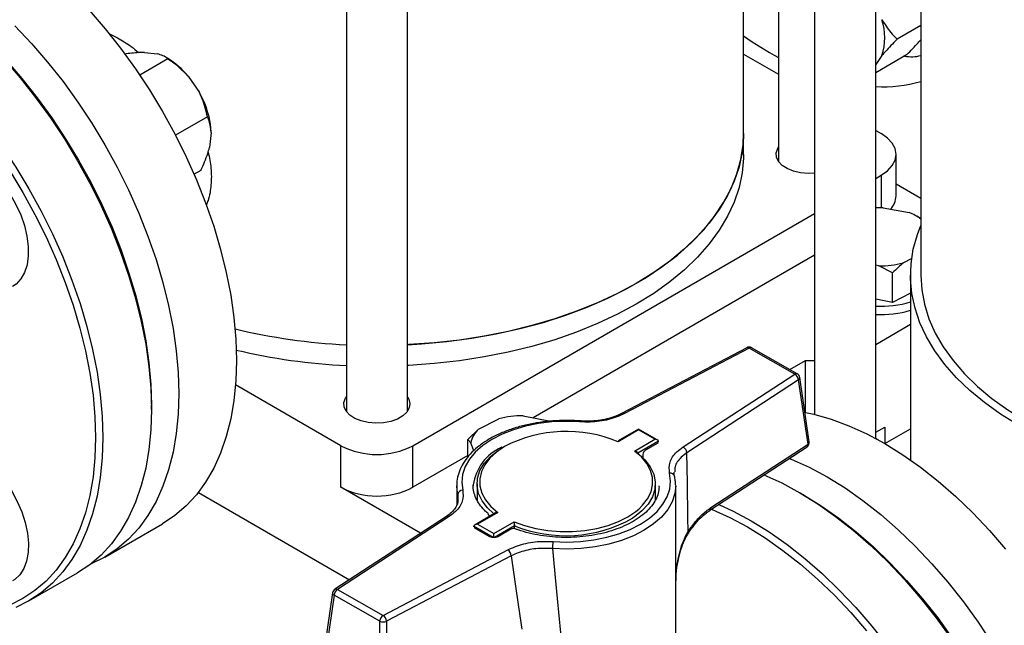
# Model space of a CAD drawing. Units: millimetres. Extents: x 60 to 6240, y 60 to 4395.
# Drawn here: x 5229 to 5422, y 3162 to 3281 of the extents above; entities that cross this region are included whole.
import ezdxf

# ---------------------------------------------------------------- set-up
doc = ezdxf.new("R2010")
doc.units = ezdxf.units.MM
doc.header["$LTSCALE"] = 15

msp = doc.modelspace()

# ---------------------------------------------------------------- linework, layer by layer
at = {"color": 7, "linetype": 'Continuous', "lineweight": 25}
for p, q in [((5292.84, 3382.6), (5292.84, 3203.75)), ((5304.84, 3203.75), (5304.84, 3382.6)), ((5370.84, 3258.26), (5370.84, 3332.56)), ((5377.69, 3331.88), (5377.69, 3252.73)), ((5384.76, 3326.18), (5384.76, 3203.14)), ((5396.76, 3198.44), (5396.76, 3317.63)), ((5405.61, 3311.32), (5405.61, 3230.51)), ((5405.61, 3279.43), (5400.95, 3276.74)), ((5246.22, 3277.9), (5247.93, 3277.04)), ((5257.8, 3272.89), (5252.29, 3269.71)), ((5253.2, 3274.16), (5255.74, 3273.91)), ((5257.72, 3273.03), (5257.13, 3273.37)), ((5370.84, 3273.84), (5377.69, 3269.88)), ((5402.84, 3273.69), (5396.76, 3270.18)), ((5397.99, 3273.54), (5396.76, 3271.79)), ((5261.79, 3269.5), (5263.98, 3266.31)), ((5265.57, 3261.52), (5259.31, 3257.91)), ((5266.31, 3258.44), (5265.96, 3255.5)), ((5370.84, 3254.17), (5370.84, 3258.26)), ((5396.76, 3258.87), (5397.83, 3258.26)), ((5400.76, 3246.01), (5400.76, 3254.17)), ((5264.3, 3251.04), (5262.95, 3250.26)), ((5396.76, 3249.47), (5397.83, 3250.09)), ((5397.83, 3250.09), (5397.83, 3243.7)), ((5400.76, 3248.4), (5405.61, 3245.6)), ((5398.26, 3243.7), (5403.32, 3242.74)), ((5305.91, 3197.03), (5384.76, 3242.55)), ((5405.37, 3241.71), (5404.81, 3242.04)), ((5405.36, 3241.7), (5405.61, 3241.56)), ((5384.76, 3234.38), (5329.54, 3202.5)), ((5397.4, 3232.32), (5396.76, 3232.44)), ((5400.08, 3230.91), (5397.4, 3232.32)), ((5403.83, 3233.75), (5402.19, 3232.9)), ((5400.08, 3225.12), (5400.08, 3230.91)), ((5403.61, 3230.51), (5403.61, 3194.22)), ((5403.61, 3226.94), (5400.08, 3225.12)), ((5400.08, 3225.12), (5396.76, 3225.74)), ((5403.61, 3220.77), (5396.76, 3216.82)), ((5371.45, 3216.24), (5346.99, 3203.38)), ((5371.92, 3216.17), (5347.46, 3203.32)), ((5380.86, 3211.08), (5371.92, 3216.17)), ((5381.36, 3211.14), (5372.41, 3216.23)), ((5379.89, 3211.97), (5382.98, 3213.76)), ((5382.98, 3213.76), (5384.76, 3213.76)), ((5382.98, 3203.53), (5382.98, 3213.76)), ((5358.96, 3196.78), (5380.86, 3211.08)), ((5291.77, 3197.03), (5271.08, 3208.97)), ((5381.61, 3209.96), (5359.7, 3195.65)), ((5383.48, 3197.34), (5381.61, 3209.96)), ((5383.72, 3197.79), (5381.85, 3210.41)), ((5254.57, 3204.13), (5254.57, 3204.95)), ((5346.99, 3203.38), (5346.98, 3203.38)), ((5318.8, 3200.25), (5322.77, 3202.3)), ((5327.55, 3202.88), (5332.61, 3201.92)), ((5338.66, 3201.88), (5338.66, 3201.88)), ((5316.7, 3198.26), (5318.8, 3200.25)), ((5350.18, 3200.29), (5346.18, 3197.95)), ((5350.19, 3200.13), (5346.22, 3197.8)), ((5353.89, 3198.19), (5350.18, 3200.29)), ((5353.39, 3198.3), (5350.19, 3200.13)), ((5396.76, 3199.67), (5398.54, 3200.69)), ((5398.54, 3200.69), (5398.54, 3197.45)), ((5398.56, 3197.44), (5403.61, 3200.36)), ((5316.7, 3194.8), (5316.7, 3198.26)), ((5317.28, 3197.57), (5316.7, 3198.26)), ((5317.84, 3196.03), (5317.28, 3197.57)), ((5349.43, 3195.98), (5353.39, 3198.3)), ((5354.1, 3197.9), (5350.08, 3195.55)), ((5353.96, 3197.54), (5351.56, 3196.13)), ((5354.1, 3197.77), (5354.1, 3197.9)), ((5364.4, 3184.88), (5383.48, 3197.34)), ((5397.25, 3198.17), (5396.76, 3198.46)), ((5291.77, 3188.86), (5291.77, 3197.03)), ((5305.91, 3188.86), (5305.91, 3197.03)), ((5323.46, 3196.75), (5323.1, 3196.51)), ((5349.96, 3195.77), (5349.91, 3195.81)), ((5364.2, 3184.35), (5383.28, 3196.81)), ((5316.7, 3195.09), (5305.91, 3188.86)), ((5351.06, 3195.27), (5351.06, 3194.69)), ((5357.34, 3192.08), (5357.33, 3191.88)), ((5318.5, 3189.55), (5318.5, 3186.29)), ((5353.5, 3186.29), (5353.5, 3189.55)), ((5263.78, 3187.87), (5293.45, 3170.74)), ((5307.39, 3179.84), (5291.77, 3188.86)), ((5314.5, 3189.15), (5314.5, 3185.33)), ((5314.71, 3187.4), (5314.5, 3188.99)), ((5317.75, 3189.33), (5317.75, 3189.15)), ((5354.24, 3188.96), (5354.25, 3189.15)), ((5357.5, 3130.35), (5357.5, 3189.15)), ((5382.57, 3187.4), (5381.86, 3187.81)), ((5314.66, 3186.26), (5314.71, 3187.4)), ((5322.1, 3183.84), (5318.1, 3181.5)), ((5322.57, 3183.94), (5318.6, 3181.62)), ((5320.59, 3183.78), (5320.55, 3183.81)), ((5364.2, 3184.35), (5364.19, 3184.34)), ((5312.49, 3183.17), (5290.58, 3168.86)), ((5313.04, 3183.15), (5291.13, 3168.84)), ((5321.81, 3179.8), (5325.77, 3182.12)), ((5245.45, 3175.19), (5256.76, 3181.72)), ((5317.89, 3181.08), (5317.89, 3181.21)), ((5321.71, 3179.04), (5317.89, 3181.21)), ((5320.89, 3179.23), (5318.04, 3180.85)), ((5318.6, 3181.62), (5321.81, 3179.8)), ((5325.82, 3181.33), (5321.9, 3179.03)), ((5325.12, 3180.64), (5322.72, 3179.24)), ((5325.82, 3180.76), (5325.82, 3181.33)), ((5325.96, 3180.73), (5325.97, 3180.72)), ((5300.07, 3163.75), (5324.53, 3176.61)), ((5325.2, 3175.44), (5300.75, 3162.58)), ((5230.53, 3166.57), (5240.07, 3172.08)), ((5291.13, 3168.84), (5300.07, 3163.75)), ((5290.14, 3168.17), (5288.27, 3155.48)), ((5290.43, 3167.69), (5288.56, 3154.99)), ((5299.38, 3162.6), (5290.43, 3167.69)), ((5299.34, 3148.86), (5299.38, 3162.6)), ((5300.75, 3162.58), (5300.71, 3148.85))]:
    msp.add_line(p, q, dxfattribs=at)
at = {"color": 7, "linetype": 'Continuous', "lineweight": 25, "flags": 128}
for points in [[(5225.29, 3297.31), (5228.81, 3294.85), (5232.28, 3292.12), (5235.71, 3289.13), (5239.06, 3285.91), (5242.32, 3282.46), (5245.48, 3278.81), (5248.52, 3274.98), (5251.43, 3270.97), (5254.18, 3266.83), (5256.76, 3262.55), (5259.17, 3258.18), (5261.39, 3253.72), (5263.4, 3249.2), (5265.21, 3244.65), (5266.79, 3240.09), (5268.14, 3235.54), (5269.25, 3231.03), (5270.13, 3226.57), (5270.76, 3222.19), (5271.13, 3217.92), (5271.26, 3213.77)], [(5205.79, 3289.45), (5209.26, 3287.3), (5212.73, 3284.87), (5216.15, 3282.18), (5219.53, 3279.24), (5222.83, 3276.06), (5226.05, 3272.66), (5229.16, 3269.07), (5232.16, 3265.29), (5235.02, 3261.34), (5237.73, 3257.25), (5240.28, 3253.04)], [(5189.18, 3287.55), (5192, 3286.25), (5195.53, 3284.35), (5199.06, 3282.17), (5202.57, 3279.71), (5206.05, 3276.97), (5209.47, 3273.99), (5212.83, 3270.76), (5216.09, 3267.32), (5219.25, 3263.67), (5222.29, 3259.83), (5225.19, 3255.83), (5227.94, 3251.68), (5230.53, 3247.41)], [(5227.75, 3279.38), (5231.01, 3275.93), (5234.17, 3272.28), (5237.21, 3268.45), (5240.11, 3264.44), (5242.86, 3260.29), (5245.45, 3256.02), (5247.86, 3251.65), (5250.07, 3247.19), (5252.09, 3242.67), (5253.89, 3238.12), (5255.47, 3233.56), (5256.83, 3229.01), (5257.94, 3224.5), (5258.82, 3220.04), (5259.44, 3215.66), (5259.82, 3211.39), (5259.95, 3207.24)], [(5225.64, 3272.83), (5228.8, 3269.18), (5231.84, 3265.34), (5234.74, 3261.34), (5237.49, 3257.19), (5240.07, 3252.92), (5242.48, 3248.54), (5244.7, 3244.09), (5246.71, 3239.57), (5248.52, 3235.02), (5250.1, 3230.46), (5251.45, 3225.91), (5252.57, 3221.39), (5253.44, 3216.94), (5254.07, 3212.56), (5254.45, 3208.28), (5254.57, 3204.13), (5254.45, 3200.13), (5254.07, 3196.29), (5253.44, 3192.64), (5252.57, 3189.19), (5251.45, 3185.96), (5250.1, 3182.97), (5248.52, 3180.24), (5246.71, 3177.77), (5244.7, 3175.58), (5242.48, 3173.68), (5240.07, 3172.09), (5240.07, 3172.08)], [(5304.84, 3216.84), (5307.61, 3217), (5312.58, 3217.46), (5317.47, 3218.11), (5322.28, 3218.96), (5326.97, 3220), (5331.52, 3221.22), (5335.92, 3222.63), (5340.13, 3224.21), (5344.15, 3225.95), (5347.94, 3227.86), (5351.49, 3229.91), (5354.79, 3232.1), (5357.82, 3234.42), (5360.55, 3236.85), (5362.99, 3239.39), (5365.11, 3242.02), (5366.91, 3244.72), (5368.38, 3247.5), (5369.51, 3250.33), (5370.3, 3253.19), (5370.74, 3256.08), (5370.84, 3258.26)], [(5370.84, 3258.26), (5370.83, 3257.53), (5370.56, 3254.63), (5369.95, 3251.75), (5368.99, 3248.91), (5367.69, 3246.1), (5366.05, 3243.36), (5364.09, 3240.69), (5361.81, 3238.11), (5359.22, 3235.62), (5356.34, 3233.24), (5353.18, 3230.99), (5349.75, 3228.87), (5346.07, 3226.89), (5342.17, 3225.06), (5338.05, 3223.4), (5333.74, 3221.9), (5329.27, 3220.59), (5324.64, 3219.45), (5319.89, 3218.51), (5315.03, 3217.76), (5310.1, 3217.2), (5305.11, 3216.85), (5304.84, 3216.84)], [(5397.83, 3250.09), (5399.08, 3250.97), (5400, 3251.96), (5400.57, 3253.05), (5400.76, 3254.17), (5400.57, 3255.3), (5400, 3256.38), (5399.08, 3257.38), (5397.83, 3258.26)], [(5384.76, 3250.47), (5383.5, 3250.42), (5382.01, 3250.55), (5380.61, 3250.87), (5379.37, 3251.37), (5378.37, 3252.02), (5377.65, 3252.79), (5377.26, 3253.63), (5377.21, 3254.5), (5377.52, 3255.35), (5377.69, 3255.62)], [(5212.32, 3254.22), (5213.35, 3254.67), (5214.71, 3254.91), (5216.19, 3254.83), (5217.75, 3254.43), (5219.36, 3253.73), (5220.99, 3252.73), (5222.58, 3251.46), (5224.11, 3249.95), (5225.54, 3248.23), (5226.84, 3246.36), (5227.97, 3244.36), (5228.91, 3242.29), (5229.64, 3240.19), (5230.14, 3238.12)], [(5370.84, 3254.17), (5370.83, 3253.45), (5370.56, 3250.55), (5369.95, 3247.67), (5368.99, 3244.82), (5367.69, 3242.02), (5366.05, 3239.28), (5364.09, 3236.61), (5361.81, 3234.02), (5359.22, 3231.54), (5356.34, 3229.16), (5353.18, 3226.9), (5349.75, 3224.78), (5346.07, 3222.8), (5342.17, 3220.98), (5338.05, 3219.31), (5333.74, 3217.82), (5329.27, 3216.5), (5324.64, 3215.37), (5319.89, 3214.43), (5315.03, 3213.67), (5310.1, 3213.12), (5305.11, 3212.77), (5304.84, 3212.75)], [(5240.28, 3253.04), (5242.66, 3248.72), (5244.84, 3244.33), (5246.83, 3239.88), (5248.6, 3235.4), (5250.16, 3230.9), (5251.5, 3226.41), (5252.6, 3221.96), (5253.46, 3217.57), (5254.08, 3213.25), (5254.45, 3209.04), (5254.57, 3204.95)], [(5226.77, 3250.92), (5229.32, 3246.71), (5231.7, 3242.4), (5233.88, 3238), (5235.87, 3233.55), (5237.64, 3229.07), (5239.2, 3224.57), (5240.54, 3220.09), (5241.64, 3215.64), (5242.5, 3211.24), (5243.12, 3206.93), (5243.49, 3202.71), (5243.61, 3198.62), (5243.49, 3194.67), (5243.12, 3190.89), (5242.5, 3187.29), (5241.64, 3183.89), (5240.54, 3180.71), (5239.2, 3177.76), (5237.64, 3175.07), (5235.87, 3172.63), (5233.88, 3170.48), (5231.7, 3168.61), (5229.32, 3167.03), (5226.77, 3165.76)], [(5230.53, 3247.41), (5232.94, 3243.03), (5235.15, 3238.58), (5237.17, 3234.06), (5238.97, 3229.51), (5240.55, 3224.95), (5241.91, 3220.4), (5243.02, 3215.88), (5243.9, 3211.43), (5244.52, 3207.05), (5244.9, 3202.77), (5245.03, 3198.62), (5244.9, 3194.62), (5244.52, 3190.78), (5243.9, 3187.13), (5243.02, 3183.68), (5241.91, 3180.45), (5240.55, 3177.46), (5238.97, 3174.72), (5237.17, 3172.26), (5235.15, 3170.07), (5232.94, 3168.17), (5230.53, 3166.57), (5227.94, 3165.29)], [(5424.7, 3201.12), (5421.27, 3203.24), (5418.11, 3205.5), (5415.23, 3207.87), (5412.64, 3210.36), (5410.36, 3212.94), (5408.4, 3215.62), (5406.76, 3218.36), (5405.46, 3221.16), (5404.5, 3224.01), (5403.89, 3226.89), (5403.62, 3229.79), (5403.71, 3232.69), (5404.15, 3235.58), (5404.94, 3238.44), (5405.61, 3240.24)], [(5230.14, 3238.12), (5230.39, 3236.12), (5230.4, 3234.24), (5230.16, 3232.52), (5229.68, 3231.01), (5228.96, 3229.74), (5228.04, 3228.74), (5227.32, 3228.23)], [(5405.61, 3230.51), (5405.79, 3227.63), (5406.33, 3224.76), (5407.21, 3221.92), (5408.45, 3219.13), (5410.03, 3216.39), (5411.94, 3213.72), (5414.18, 3211.14), (5416.73, 3208.66), (5419.58, 3206.29), (5422.71, 3204.05), (5426.12, 3201.94)], [(5271.26, 3213.77), (5271.13, 3209.76), (5270.76, 3205.92), (5270.13, 3202.27), (5269.25, 3198.82), (5268.14, 3195.59), (5266.79, 3192.6), (5265.21, 3189.87), (5263.4, 3187.4), (5261.39, 3185.21), (5259.17, 3183.32), (5256.76, 3181.72), (5256.76, 3181.72)], [(5259.95, 3207.24), (5259.82, 3203.23), (5259.44, 3199.39), (5258.82, 3195.74), (5257.94, 3192.29), (5256.83, 3189.06), (5255.47, 3186.07), (5253.89, 3183.34), (5252.09, 3180.87), (5250.07, 3178.68), (5247.86, 3176.78), (5245.45, 3175.19), (5242.86, 3173.9), (5242.66, 3173.81)], [(5304.84, 3206.63), (5305.12, 3206.16), (5305.33, 3205.3), (5305.2, 3204.43), (5304.73, 3203.6), (5303.94, 3202.86), (5302.87, 3202.25), (5301.58, 3201.79), (5300.15, 3201.51), (5298.65, 3201.44), (5297.15, 3201.56), (5295.75, 3201.89), (5294.52, 3202.39), (5293.51, 3203.04), (5292.8, 3203.8), (5292.41, 3204.65), (5292.36, 3205.52), (5292.67, 3206.37), (5292.84, 3206.63)], [(5382.98, 3203.53), (5384.59, 3203.18), (5388.02, 3202.22), (5391.49, 3200.93), (5395.01, 3199.34), (5398.54, 3197.45), (5402.07, 3195.26), (5405.58, 3192.8), (5409.06, 3190.07), (5412.48, 3187.08), (5415.84, 3183.86), (5419.1, 3180.41), (5422.26, 3176.76)], [(5338.58, 3201.7), (5335.9, 3201.8), (5333.21, 3201.69), (5330.58, 3201.38), (5328.04, 3200.87), (5325.63, 3200.17), (5323.4, 3199.3), (5321.39, 3198.27), (5319.64, 3197.09), (5318.16, 3195.79), (5316.99, 3194.4), (5316.15, 3192.92), (5315.65, 3191.39), (5315.5, 3189.84), (5315.7, 3188.3)], [(5338.66, 3201.88), (5338.65, 3201.88), (5338.63, 3201.86), (5338.61, 3201.8), (5338.58, 3201.7)], [(5212.32, 3196.48), (5212.43, 3196.54), (5213.68, 3197.02), (5215.07, 3197.18), (5216.57, 3197.02), (5218.15, 3196.55), (5219.77, 3195.76), (5221.39, 3194.7), (5222.97, 3193.36), (5224.48, 3191.8), (5225.88, 3190.04), (5227.14, 3188.13), (5228.23, 3186.11), (5229.12, 3184.03), (5229.79, 3181.93), (5230.22, 3179.87), (5230.42, 3177.9), (5230.36, 3176.06), (5230.06, 3174.39), (5229.52, 3172.93), (5228.75, 3171.72), (5227.77, 3170.79), (5227.32, 3170.5)], [(5321.78, 3183.66), (5320.52, 3184.83), (5319.48, 3186.21), (5318.81, 3187.66), (5318.51, 3189.15), (5318.6, 3190.65), (5319.07, 3192.13), (5319.92, 3193.55), (5321.12, 3194.88), (5322.65, 3196.09), (5322.96, 3196.29)], [(5323.91, 3196.86), (5323.89, 3196.85), (5322.3, 3195.78), (5321, 3194.58), (5320.01, 3193.3), (5319.34, 3191.94), (5319.03, 3190.54), (5319.06, 3189.13), (5319.44, 3187.74), (5320.16, 3186.39), (5321.21, 3185.12), (5322.57, 3183.94)], [(5350.08, 3195.55), (5351.47, 3194.27), (5352.51, 3192.9), (5353.18, 3191.45), (5353.48, 3189.96), (5353.39, 3188.46), (5352.92, 3186.98), (5352.07, 3185.56), (5350.87, 3184.23), (5349.34, 3183.02), (5349.04, 3182.82)], [(5350.23, 3184.6), (5350.99, 3185.34), (5351.98, 3186.63), (5352.65, 3187.99), (5352.97, 3189.38), (5352.93, 3190.79), (5352.55, 3192.19), (5351.83, 3193.53), (5350.78, 3194.81), (5349.43, 3195.98)], [(5379.82, 3194.55), (5380.18, 3194.4), (5383.69, 3192.81), (5387.23, 3190.92), (5390.76, 3188.73), (5394.27, 3186.27), (5397.75, 3183.54), (5401.17, 3180.55), (5404.52, 3177.33), (5407.79, 3173.88), (5410.95, 3170.23), (5413.99, 3166.39), (5416.89, 3162.39), (5419.64, 3158.24), (5422.23, 3153.97)], [(5333.41, 3178.22), (5336.09, 3178.13), (5338.78, 3178.24), (5341.41, 3178.55), (5343.96, 3179.06), (5346.36, 3179.75), (5348.59, 3180.62), (5350.6, 3181.66), (5352.36, 3182.83), (5353.83, 3184.13), (5355, 3185.53), (5355.84, 3187), (5356.34, 3188.53), (5356.49, 3190.08), (5356.29, 3191.63)], [(5374.83, 3191.29), (5378.32, 3189.71), (5381.85, 3187.81), (5385.38, 3185.63), (5388.9, 3183.17), (5392.37, 3180.43), (5395.8, 3177.45), (5399.15, 3174.22), (5402.41, 3170.78), (5405.57, 3167.13), (5408.61, 3163.29), (5411.51, 3159.29), (5414.27, 3155.14), (5416.85, 3150.87), (5419.26, 3146.49), (5421.48, 3142.03), (5423.49, 3137.52)], [(5314.5, 3188.99), (5314.5, 3189.02), (5314.5, 3189.15)], [(5357.5, 3189.15), (5357.34, 3187.64), (5356.81, 3186.04), (5355.93, 3184.5), (5354.7, 3183.03), (5353.15, 3181.67), (5351.31, 3180.43), (5349.2, 3179.35), (5346.87, 3178.44), (5344.34, 3177.71), (5341.68, 3177.17), (5338.91, 3176.85), (5336.1, 3176.73), (5333.28, 3176.83)], [(5357.49, 3189.3), (5357.49, 3189.27), (5357.5, 3189.15)], [(5382.57, 3187.4), (5386.04, 3185.25), (5389.5, 3182.82), (5392.93, 3180.13), (5396.3, 3177.19), (5399.61, 3174.01), (5402.83, 3170.61), (5405.94, 3167.02), (5408.94, 3163.23), (5411.8, 3159.29), (5414.51, 3155.2), (5417.06, 3150.99)], [(5325.77, 3182.12), (5327.82, 3181.36), (5330.04, 3180.77), (5332.39, 3180.37), (5334.81, 3180.17), (5337.25, 3180.17), (5339.66, 3180.38), (5342.01, 3180.78), (5344.22, 3181.37), (5346.27, 3182.14), (5348.1, 3183.07), (5349.69, 3184.15), (5350.23, 3184.6)], [(5364.53, 3184.57), (5364.65, 3184.51), (5368.12, 3182.94), (5371.6, 3181.08), (5375.08, 3178.93), (5378.54, 3176.5), (5381.97, 3173.8), (5385.34, 3170.86), (5388.65, 3167.68), (5391.87, 3164.29), (5394.98, 3160.69)], [(5365.96, 3185.5), (5368.77, 3184.2), (5372.31, 3182.3), (5375.84, 3180.12), (5379.35, 3177.66), (5382.83, 3174.92), (5386.25, 3171.94), (5389.6, 3168.71), (5392.87, 3165.27), (5396.03, 3161.62), (5399.07, 3157.78), (5401.97, 3153.78), (5404.72, 3149.63), (5407.31, 3145.36)], [(5359.93, 3180.16), (5359.99, 3180.08), (5360.03, 3180.02), (5360.04, 3179.96), (5360.02, 3179.93)]]:
    msp.add_lwpolyline(points, dxfattribs=at)
at = {"color": 7, "linetype": 'Continuous', "lineweight": 25}
for centre, radius, start, end in [((5387.27, 3277.06), 11.28, 341.792, 18.208), ((5410.57, 3334.24), 69.35, 235.0464, 241.6995), ((5249.79, 3259.78), 15.44, 38.9795, 59.0874), ((5403.82, 3279.81), 6.49, 257.803, 286.0288), ((5398.14, 3294.8), 27.38, 267.1205, 285.846), ((5248.72, 3257.49), 17.62, 3.1038, 30.0254), ((5396.71, 3246.16), 4.05, 317.6232, 357.8838), ((5397.83, 3226.66), 17.05, 88.5529, 93.6022), ((5399.95, 3233.71), 9.64, 54.0018, 69.5065), ((5397.87, 3248.49), 16.18, 268.3375, 285.4664), ((5397.88, 3243.87), 19.49, 266.7015, 287.1013), ((5397.88, 3242.24), 19.49, 266.7015, 287.1013), ((5298.26, 3333.97), 117.26, 256.5487, 267.3482), ((5298.25, 3333.85), 117.14, 256.5433, 267.3537), ((5298.25, 3329.85), 117.22, 256.671, 267.3518), ((5371.92, 3215.36), 1, 60.3668, 117.7303), ((5371.63, 3215.83), 0.45, 50.0949, 113.1303), ((5372.21, 3215.79), 0.479, 64.8029, 127.3574), ((5381.16, 3210.7), 0.479, 64.8029, 127.3574), ((5380.14, 3209.79), 1.48, 6.3614, 60.7023), ((5380.86, 3210.27), 1, 8.415, 60.3668), ((5381.36, 3210.38), 0.491, 300.2418, 3.6855), ((5347.17, 3202.97), 0.45, 50.0949, 113.1303), ((5327.08, 3186.71), 16.18, 88.3375, 105.4664), ((5321.59, 3196.89), 4.36, 129.708, 171.0892), ((5336.07, 3173.49), 26.34, 67.3334, 117.4852), ((5382.73, 3197.65), 1, 303.1454, 8.415), ((5382.96, 3197.23), 0.53, 307.148, 11.4039), ((5383.23, 3197.76), 0.491, 300.2418, 3.6855), ((5298.84, 3210.67), 15.37, 242.6097, 297.3903), ((5327.15, 3188.03), 9.49, 114.3128, 172.1726), ((5352.06, 3195.27), 1, 120.3641, 180), ((5358.23, 3195.49), 1.48, 6.3614, 60.7023), ((5356.44, 3190.78), 0.862, 18.3391, 100.1934), ((5298.84, 3202.51), 15.37, 242.6097, 297.3903), ((5315.71, 3187.29), 1.01, 90.7701, 173.6376), ((5319.93, 3183.02), 1, 7.4313, 48.829), ((5363.88, 3184.78), 0.53, 307.148, 11.4039), ((5312.74, 3182.69), 0.543, 57.578, 118.0764), ((5335.89, 3206.17), 26.8, 247.9375, 299.3769), ((5325.63, 3179.78), 1, 69.747, 120.3641), ((5340.98, 3176.83), 7.7, 169.6114, 180.0059), ((5323.59, 3175.29), 1.62, 5.1846, 54.4395), ((5291.13, 3168.03), 1, 123.1454, 171.6335), ((5291.98, 3167.53), 1.56, 123.23, 174.391), ((5290.84, 3168.38), 0.543, 57.578, 118.0764), ((5290.67, 3168.16), 0.535, 179.1418, 242.7449), ((5300.93, 3162.44), 1.56, 123.23, 174.391), ((5300.08, 3164.3), 1.85, 247.5661, 291.1312), ((5299.13, 3162.43), 1.62, 5.1846, 54.4395)]:
    msp.add_arc(centre, radius, start, end, dxfattribs=at)
for centre, major_axis, ratio, start_param, end_param in [((5350.19, 3199.72), (-0.004, 0.577), 0.006379, 5.497841, 6.286868), ((5353.39, 3197.89), (0.707, 0.005), 0.577382, 6.279503, 7.850299), ((5328.53, 3382.89), (-22.76, 306.34), 0.071073, 3.983923, 4.049496), ((5336, 3379.8), (16.6, 285.92), 0.047784, 2.311692, 2.318972), ((5318.6, 3181.21), (0.707, 0.005), 0.577382, 1.567114, 3.13791), ((5321.81, 3179.39), (-0.004, 0.577), 0.006379, 3.927045, 5.497841), ((5336, 3379.8), (-14.07, 303.28), 0.053595, 2.30146, 2.402681), ((5329.29, 3383.34), (-20.39, 307.68), 0.078039, 2.307528, 2.373101)]:
    msp.add_ellipse(centre, major_axis=major_axis, ratio=ratio, start_param=start_param, end_param=end_param, dxfattribs=at)
for points, knots in [([(5397.99, 3280.59), (5398.53, 3279.72), (5399.42, 3278.32), (5400.53, 3277.18), (5400.95, 3276.74)], [0, 0, 0, 0, 0.6131547, 1, 1, 1, 1]), ([(5247.93, 3277.04), (5248.81, 3276.51), (5250.18, 3275.68), (5251.59, 3274.54), (5252.1, 3274.13)], [0, 0, 0, 0, 0.638481, 1, 1, 1, 1]), ([(5400.95, 3276.74), (5400.15, 3275.92), (5399.06, 3274.81), (5398.21, 3273.8), (5397.99, 3273.54)], [0, 0, 0, 0, 0.735439, 1, 1, 1, 1]), ([(5402.84, 3273.69), (5403.65, 3274.51), (5404.66, 3275.54), (5405.45, 3276.47), (5405.61, 3276.66)], [0, 0, 0, 0, 0.793766, 1, 1, 1, 1]), ([(5253.2, 3274.16), (5252.84, 3274.15), (5251.63, 3274.13), (5250.23, 3273.96), (5249.25, 3273.84)], [0, 0, 0, 0, 0.296055, 1, 1, 1, 1]), ([(5257.8, 3272.89), (5257.73, 3272.95), (5257.46, 3273.18), (5256.88, 3273.56), (5256.12, 3273.79), (5255.74, 3273.91)], [0, 0, 0, 0, 0.129165, 0.560804, 1, 1, 1, 1]), ([(5261.79, 3269.5), (5261.03, 3270.26), (5259.78, 3271.52), (5258.35, 3272.51), (5257.8, 3272.89)], [0, 0, 0, 0, 0.613155, 1, 1, 1, 1]), ([(5265.57, 3261.52), (5265.29, 3262.71), (5264.91, 3264.34), (5264.17, 3265.89), (5263.98, 3266.31)], [0, 0, 0, 0, 0.735439, 1, 1, 1, 1]), ([(5266.31, 3258.44), (5266.24, 3259.14), (5266.12, 3260.28), (5265.72, 3261.18), (5265.57, 3261.52)], [0, 0, 0, 0, 0.613155, 1, 1, 1, 1]), ([(5264.3, 3251.04), (5264.79, 3252.16), (5265.46, 3253.67), (5265.85, 3255.12), (5265.96, 3255.5)], [0, 0, 0, 0, 0.735439, 1, 1, 1, 1]), ([(5265.71, 3254.64), (5265.93, 3253.57), (5266.38, 3251.36), (5266.33, 3248.16), (5265.98, 3245.73), (5265.45, 3244.54), (5265.33, 3244.25)], [0, 0, 0, 0, 0.288996, 0.59367, 0.902946, 1, 1, 1, 1]), ([(5402.19, 3232.9), (5401.84, 3232.61), (5401.12, 3231.99), (5400.44, 3231.28), (5400.08, 3230.91)], [0, 0, 0, 0, 0.472183, 1, 1, 1, 1]), ([(5347.46, 3203.32), (5346.46, 3202.89), (5344.45, 3202.03), (5341.24, 3201.6), (5339.29, 3201.67), (5338.58, 3201.7)], [0, 0, 0, 0, 0.388439, 0.776809, 1, 1, 1, 1]), ([(5346.98, 3203.39), (5346.63, 3203.22), (5345.84, 3202.82), (5344.39, 3202.36), (5342.73, 3202.01), (5340.97, 3201.84), (5339.59, 3201.8), (5338.83, 3201.88), (5338.66, 3201.9)], [0, 0, 0, 0, 0.15831, 0.352184, 0.548731, 0.74471, 0.943394, 1, 1, 1, 1]), ([(5338.66, 3201.88), (5338.2, 3201.91), (5336.88, 3201.99), (5334.68, 3201.99), (5332.09, 3201.8), (5329.55, 3201.43), (5327.11, 3200.88), (5324.8, 3200.16), (5322.64, 3199.27), (5320.68, 3198.24), (5318.94, 3197.05), (5317.45, 3195.75), (5316.23, 3194.33), (5315.32, 3192.82), (5314.74, 3191.26), (5314.48, 3189.96), (5314.52, 3189.2), (5314.54, 3188.97)], [0, 0, 0, 0, 0.037835, 0.109512, 0.181231, 0.252981, 0.324793, 0.396697, 0.468718, 0.540874, 0.613157, 0.685489, 0.757656, 0.829338, 0.900171, 0.969972, 1, 1, 1, 1]), ([(5354.06, 3197.61), (5354.06, 3197.61), (5354.07, 3197.62), (5354, 3197.57), (5353.96, 3197.54)], [0, 0, 0, 0, 0.366824, 1, 1, 1, 1]), ([(5349.43, 3195.98), (5349.43, 3195.98), (5349.5, 3195.98), (5349.64, 3195.95), (5349.82, 3195.9), (5349.89, 3195.84), (5349.91, 3195.82)], [0, 0, 0, 0, 0.008484, 0.395518, 0.850347, 1, 1, 1, 1]), ([(5356.29, 3191.63), (5356.24, 3192.35), (5356.13, 3193.8), (5357.33, 3195.58), (5358.53, 3196.46), (5358.96, 3196.78)], [0, 0, 0, 0, 0.390875, 0.781791, 1, 1, 1, 1]), ([(5359.7, 3195.65), (5359.32, 3195.36), (5358.24, 3194.54), (5357.31, 3193.29), (5357.33, 3192.35), (5357.34, 3192.08)], [0, 0, 0, 0, 0.283925, 0.792744, 1, 1, 1, 1]), ([(5357.28, 3191.05), (5357.21, 3191.29), (5357.14, 3191.55), (5357.19, 3191.82), (5357.2, 3191.84)], [0, 0, 0, 0, 0.91101, 1, 1, 1, 1]), ([(5357.45, 3189.32), (5357.46, 3189.62), (5357.46, 3190.2), (5357.33, 3190.77), (5357.26, 3191.05)], [0, 0, 0, 0, 0.511528, 1, 1, 1, 1]), ([(5315.7, 3188.3), (5315.75, 3187.57), (5315.86, 3186.12), (5314.66, 3184.35), (5313.46, 3183.46), (5313.04, 3183.15)], [0, 0, 0, 0, 0.3908747, 0.7817907, 1, 1, 1, 1]), ([(5320.59, 3183.78), (5320.38, 3183.97), (5319.76, 3184.54), (5318.94, 3185.53), (5318.23, 3186.74), (5317.84, 3187.99), (5317.69, 3188.85), (5317.75, 3189.29), (5317.75, 3189.31)], [0, 0, 0, 0, 0.112581, 0.328615, 0.545626, 0.765649, 0.990729, 1, 1, 1, 1]), ([(5354.24, 3188.98), (5354.2, 3188.57), (5354.12, 3187.72), (5353.61, 3186.44), (5352.81, 3185.19), (5351.72, 3184.01), (5350.37, 3182.91), (5348.76, 3181.92), (5346.94, 3181.05), (5344.93, 3180.32), (5342.76, 3179.73), (5340.47, 3179.32), (5338.1, 3179.07), (5335.7, 3179), (5333.3, 3179.12), (5330.94, 3179.4), (5328.68, 3179.86), (5327.04, 3180.34), (5326.17, 3180.65), (5325.97, 3180.72)], [0, 0, 0, 0, 0.061925, 0.126332, 0.189294, 0.250991, 0.312007, 0.372771, 0.433494, 0.494264, 0.555124, 0.616074, 0.677094, 0.738157, 0.799232, 0.860282, 0.921271, 0.982166, 1, 1, 1, 1]), ([(5314.77, 3186.3), (5314.74, 3186.07), (5314.68, 3185.58), (5314.24, 3184.78), (5313.55, 3183.93), (5312.83, 3183.42), (5312.49, 3183.17)], [0, 0, 0, 0, 0.218947, 0.473141, 0.743274, 1, 1, 1, 1]), ([(5322.1, 3183.84), (5322.11, 3183.85), (5322.18, 3183.9), (5322.35, 3183.94), (5322.49, 3183.95), (5322.56, 3183.94), (5322.57, 3183.94)], [0, 0, 0, 0, 0.094984, 0.579054, 0.990971, 1, 1, 1, 1]), ([(5359.93, 3180.16), (5360.34, 3180.75), (5361.16, 3181.93), (5362.66, 3183.59), (5363.78, 3184.42), (5364.4, 3184.88)], [0, 0, 0, 0, 0.30328, 0.61512, 1, 1, 1, 1]), ([(5360.03, 3179.93), (5360.38, 3180.45), (5361.1, 3181.49), (5362.29, 3182.8), (5363.34, 3183.77), (5363.98, 3184.18), (5364.2, 3184.32)], [0, 0, 0, 0, 0.281233, 0.567128, 0.847445, 1, 1, 1, 1]), ([(5325.77, 3182.12), (5325.77, 3182.12), (5325.78, 3182.08), (5325.79, 3181.98), (5325.8, 3181.8), (5325.82, 3181.61), (5325.82, 3181.46), (5325.82, 3181.37), (5325.82, 3181.33)], [0, 0, 0, 0, 0.0049213, 0.229425, 0.493254, 0.6959278, 0.8476845, 1, 1, 1, 1]), ([(5318.04, 3180.85), (5318, 3180.88), (5317.93, 3180.93), (5317.93, 3180.94), (5317.93, 3180.94)], [0, 0, 0, 0, 0.515181, 1, 1, 1, 1]), ([(5357.51, 3170.14), (5357.55, 3170.94), (5357.63, 3172.58), (5358.03, 3174.92), (5358.62, 3177.04), (5359.27, 3178.7), (5359.83, 3179.57), (5360.05, 3179.92)], [0, 0, 0, 0, 0.233281, 0.476692, 0.690885, 0.878398, 1, 1, 1, 1]), ([(5357.57, 3170.56), (5357.58, 3171.14), (5357.62, 3173.11), (5358.14, 3175.72), (5358.96, 3178.35), (5359.61, 3179.56), (5359.93, 3180.16)], [0, 0, 0, 0, 0.1732792, 0.5856288, 0.7909163, 1, 1, 1, 1]), ([(5322.72, 3179.24), (5322.67, 3179.21), (5322.55, 3179.15), (5322.26, 3179.07), (5321.89, 3179.02), (5321.48, 3179.04), (5321.12, 3179.12), (5320.96, 3179.2), (5320.89, 3179.23)], [0, 0, 0, 0, 0.128777, 0.288684, 0.464499, 0.651026, 0.837972, 1, 1, 1, 1]), ([(5324.53, 3176.61), (5325.53, 3177.04), (5327.54, 3177.9), (5330.75, 3178.33), (5332.7, 3178.25), (5333.41, 3178.22)], [0, 0, 0, 0, 0.388439, 0.776809, 1, 1, 1, 1]), ([(5333.28, 3176.83), (5332.64, 3176.86), (5330.86, 3176.95), (5327.94, 3176.59), (5326.12, 3175.82), (5325.2, 3175.44)], [0, 0, 0, 0, 0.223253, 0.61167, 1, 1, 1, 1])]:
    msp.add_open_spline(points, degree=3, knots=knots, dxfattribs=at)

doc.saveas('drawing.dxf')
